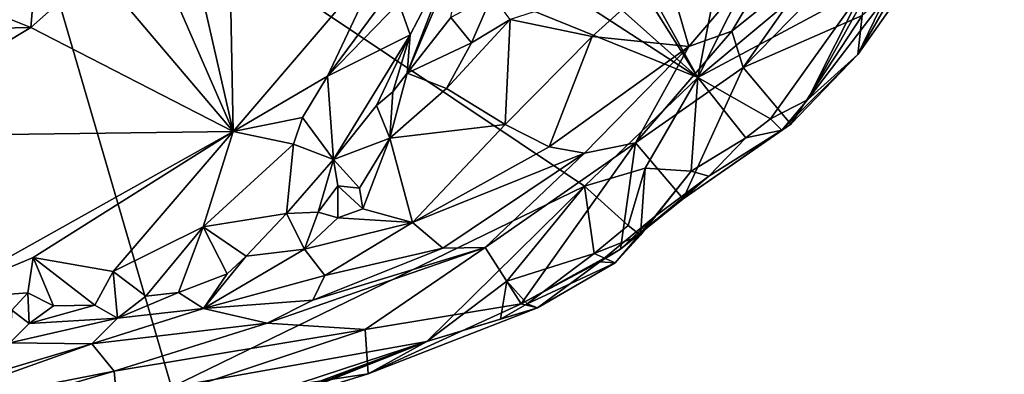
# Model space of a CAD drawing. Units: metres. Extents: x 18.97 to 23.76, y -3.78 to 2.42.
# Drawn here: x 22.95 to 23.36, y 0.62 to 0.77 of the extents above; entities that cross this region are included whole.
import ezdxf

# ---------------------------------------------------------------- set-up
doc = ezdxf.new("R2010")
doc.units = ezdxf.units.M

msp = doc.modelspace()

# ---------------------------------------------------------------- linework, layer by layer
at = {"layer": '1'}
for points in [[(23.23427, 0.74295, 3.49908), (23.04669, 1.08078, 3.48911), (23.31736, 1.16831, 3.50157)], [(23.23427, 0.74295, 3.49908), (23.31736, 1.16831, 3.50157), (23.3632, 0.99995, 3.50509)], [(23.05106, 1.03399, 3.49043), (23.04669, 1.08078, 3.48911), (23.23427, 0.74295, 3.49908)], [(23.04397, 0.91254, 3.48861), (23.05106, 1.03399, 3.49043), (23.23427, 0.74295, 3.49908)], [(23.31123, 0.80753, 3.50291), (23.23427, 0.74295, 3.49908), (23.3632, 0.99995, 3.50509)], [(23.23427, 0.74295, 3.49908), (22.99637, 0.89759, 3.48937), (23.04397, 0.91254, 3.48861)], [(22.93963, 0.86248, 3.48542), (22.99637, 0.89759, 3.48937), (23.23427, 0.74295, 3.49908)], [(22.91397, 0.61266, 3.48717), (22.93963, 0.86248, 3.48542), (23.01259, 0.61256, 3.48915)], [(23.01259, 0.61256, 3.48915), (22.93963, 0.86248, 3.48542), (23.18651, 0.6972, 3.4964)], [(22.93963, 0.86248, 3.48542), (23.23427, 0.74295, 3.49908), (23.18651, 0.6972, 3.4964)], [(23.0196, 0.80345, 3.78125), (23.03856, 0.7203, 3.8373), (23.03688, 0.80852, 3.78275)], [(23.03688, 0.80852, 3.78275), (23.03856, 0.7203, 3.8373), (23.10273, 0.7954, 3.80977)], [(23.22103, 0.78867, 3.88591), (23.23042, 0.75604, 3.84465), (23.27736, 0.8111, 3.83418)], [(23.23042, 0.75604, 3.84465), (23.24858, 0.76258, 3.82194), (23.27736, 0.8111, 3.83418)], [(23.24858, 0.76258, 3.82194), (23.28394, 0.79102, 3.78339), (23.27736, 0.8111, 3.83418)], [(23.30381, 0.78041, 3.50246), (23.23427, 0.74295, 3.49908), (23.31123, 0.80753, 3.50291)], [(23.28394, 0.79102, 3.78339), (23.25326, 0.74721, 3.76127), (23.31197, 0.80739, 3.68381)], [(23.25326, 0.74721, 3.76127), (23.30341, 0.76918, 3.59149), (23.31197, 0.80739, 3.68381)], [(23.00598, 0.79539, 3.7807), (23.03856, 0.7203, 3.8373), (23.0196, 0.80345, 3.78125)], [(23.11184, 0.74487, 3.90835), (23.13027, 0.76828, 3.91922), (23.13659, 0.80305, 3.90317)], [(23.13253, 0.79824, 3.88731), (23.11184, 0.74487, 3.90835), (23.13659, 0.80305, 3.90317)], [(23.10834, 0.77449, 3.83349), (23.1131, 0.76102, 3.88292), (23.13253, 0.79824, 3.88731)], [(23.1131, 0.76102, 3.88292), (23.11184, 0.74487, 3.90835), (23.13253, 0.79824, 3.88731)], [(22.95596, 0.79398, 3.78009), (22.93012, 0.7734, 3.77948), (22.9535, 0.76409, 3.79216)], [(22.95596, 0.79398, 3.78009), (22.9535, 0.76409, 3.79216), (22.98081, 0.78857, 3.78087)], [(22.98081, 0.78857, 3.78087), (23.03856, 0.7203, 3.8373), (23.00598, 0.79539, 3.7807)], [(23.03856, 0.7203, 3.8373), (23.07834, 0.74355, 3.83298), (23.10273, 0.7954, 3.80977)], [(23.10273, 0.7954, 3.80977), (23.07834, 0.74355, 3.83298), (23.10964, 0.78602, 3.82171)], [(23.30341, 0.76918, 3.59149), (23.30151, 0.75271, 3.53595), (23.32926, 0.79208, 3.53476)], [(23.30151, 0.75271, 3.53595), (23.3242, 0.79196, 3.51338), (23.32926, 0.79208, 3.53476)], [(23.30151, 0.75271, 3.53595), (23.31285, 0.77628, 3.51411), (23.3242, 0.79196, 3.51338)], [(22.9535, 0.76409, 3.79216), (23.03856, 0.7203, 3.8373), (22.98081, 0.78857, 3.78087)], [(23.15522, 0.76742, 3.92204), (23.18977, 0.76032, 3.89475), (23.22103, 0.78867, 3.88591)], [(23.18977, 0.76032, 3.89475), (23.23042, 0.75604, 3.84465), (23.22103, 0.78867, 3.88591)], [(23.24858, 0.76258, 3.82194), (23.25326, 0.74721, 3.76127), (23.28394, 0.79102, 3.78339)], [(23.10964, 0.78602, 3.82171), (23.07834, 0.74355, 3.83298), (23.10834, 0.77449, 3.83349)], [(23.26485, 0.72553, 3.51188), (23.23427, 0.74295, 3.49908), (23.30381, 0.78041, 3.50246)], [(23.26485, 0.72553, 3.51188), (23.30381, 0.78041, 3.50246), (23.28041, 0.7336, 3.51824)], [(23.28041, 0.7336, 3.51824), (23.30381, 0.78041, 3.50246), (23.30512, 0.77802, 3.50636)], [(23.14757, 0.77768, 3.92428), (23.13027, 0.76828, 3.91922), (23.13888, 0.75755, 3.92131)], [(23.14757, 0.77768, 3.92428), (23.13888, 0.75755, 3.92131), (23.15522, 0.76742, 3.92204)], [(23.28041, 0.7336, 3.51824), (23.30512, 0.77802, 3.50636), (23.31285, 0.77628, 3.51411)], [(23.28041, 0.7336, 3.51824), (23.31285, 0.77628, 3.51411), (23.30151, 0.75271, 3.53595)], [(22.93012, 0.7734, 3.77948), (22.887, 0.76266, 3.77891), (22.9535, 0.76409, 3.79216)], [(23.10834, 0.77449, 3.83349), (23.07834, 0.74355, 3.83298), (23.1131, 0.76102, 3.88292)], [(23.13027, 0.76828, 3.91922), (23.11184, 0.74487, 3.90835), (23.13888, 0.75755, 3.92131)], [(23.13888, 0.75755, 3.92131), (23.12847, 0.73832, 3.91461), (23.15522, 0.76742, 3.92204)], [(23.15522, 0.76742, 3.92204), (23.12847, 0.73832, 3.91461), (23.15308, 0.72326, 3.89518)], [(23.15522, 0.76742, 3.92204), (23.15308, 0.72326, 3.89518), (23.18977, 0.76032, 3.89475)], [(23.25326, 0.74721, 3.76127), (23.27339, 0.7234, 3.55157), (23.30341, 0.76918, 3.59149)], [(23.30341, 0.76918, 3.59149), (23.27339, 0.7234, 3.55157), (23.30151, 0.75271, 3.53595)], [(22.887, 0.76266, 3.77891), (22.8771, 0.71818, 3.81667), (22.9535, 0.76409, 3.79216)], [(22.9535, 0.76409, 3.79216), (22.8771, 0.71818, 3.81667), (23.03856, 0.7203, 3.8373)], [(23.07834, 0.74355, 3.83298), (23.08079, 0.70849, 3.8824), (23.1131, 0.76102, 3.88292)], [(23.08079, 0.70849, 3.8824), (23.09895, 0.73118, 3.89478), (23.1131, 0.76102, 3.88292)], [(23.09895, 0.73118, 3.89478), (23.10587, 0.73698, 3.90334), (23.1131, 0.76102, 3.88292)], [(23.1131, 0.76102, 3.88292), (23.10587, 0.73698, 3.90334), (23.11184, 0.74487, 3.90835)], [(23.15308, 0.72326, 3.89518), (23.17169, 0.71384, 3.8664), (23.18977, 0.76032, 3.89475)], [(23.18977, 0.76032, 3.89475), (23.17169, 0.71384, 3.8664), (23.23042, 0.75604, 3.84465)], [(23.23042, 0.75604, 3.84465), (23.20791, 0.71549, 3.79924), (23.24858, 0.76258, 3.82194)], [(23.20791, 0.71549, 3.79924), (23.25326, 0.74721, 3.76127), (23.24858, 0.76258, 3.82194)], [(23.11184, 0.74487, 3.90835), (23.12847, 0.73832, 3.91461), (23.13888, 0.75755, 3.92131)], [(23.17169, 0.71384, 3.8664), (23.18648, 0.71109, 3.83851), (23.23042, 0.75604, 3.84465)], [(23.18648, 0.71109, 3.83851), (23.20791, 0.71549, 3.79924), (23.23042, 0.75604, 3.84465)], [(23.27339, 0.7234, 3.55157), (23.26951, 0.72076, 3.52753), (23.30151, 0.75271, 3.53595)], [(23.26951, 0.72076, 3.52753), (23.28041, 0.7336, 3.51824), (23.30151, 0.75271, 3.53595)], [(23.20791, 0.71549, 3.79924), (23.22808, 0.69183, 3.58896), (23.25326, 0.74721, 3.76127)], [(23.25326, 0.74721, 3.76127), (23.22808, 0.69183, 3.58896), (23.27339, 0.7234, 3.55157)], [(23.07834, 0.74355, 3.83298), (23.03856, 0.7203, 3.8373), (23.06776, 0.72609, 3.84307)], [(23.07834, 0.74355, 3.83298), (23.06776, 0.72609, 3.84307), (23.08079, 0.70849, 3.8824)], [(23.11184, 0.74487, 3.90835), (23.10587, 0.73698, 3.90334), (23.10457, 0.7175, 3.91173)], [(23.11184, 0.74487, 3.90835), (23.10457, 0.7175, 3.91173), (23.12847, 0.73832, 3.91461)], [(23.18651, 0.6972, 3.4964), (23.23427, 0.74295, 3.49908), (23.21205, 0.70486, 3.50099)], [(23.21205, 0.70486, 3.50099), (23.23427, 0.74295, 3.49908), (23.23137, 0.7036, 3.51335)], [(23.25445, 0.71758, 3.51558), (23.23137, 0.7036, 3.51335), (23.23427, 0.74295, 3.49908)], [(23.25445, 0.71758, 3.51558), (23.23427, 0.74295, 3.49908), (23.26485, 0.72553, 3.51188)], [(23.12847, 0.73832, 3.91461), (23.10457, 0.7175, 3.91173), (23.15308, 0.72326, 3.89518)], [(23.09895, 0.73118, 3.89478), (23.10457, 0.7175, 3.91173), (23.10587, 0.73698, 3.90334)], [(23.26951, 0.72076, 3.52753), (23.26485, 0.72553, 3.51188), (23.28041, 0.7336, 3.51824)], [(23.09895, 0.73118, 3.89478), (23.08079, 0.70849, 3.8824), (23.10457, 0.7175, 3.91173)], [(23.03856, 0.7203, 3.8373), (23.06407, 0.71496, 3.85207), (23.06776, 0.72609, 3.84307)], [(23.06776, 0.72609, 3.84307), (23.06407, 0.71496, 3.85207), (23.08079, 0.70849, 3.8824)], [(23.26951, 0.72076, 3.52753), (23.25445, 0.71758, 3.51558), (23.26485, 0.72553, 3.51188)], [(23.10457, 0.7175, 3.91173), (23.11413, 0.68196, 3.87915), (23.15308, 0.72326, 3.89518)], [(23.11413, 0.68196, 3.87915), (23.17169, 0.71384, 3.8664), (23.15308, 0.72326, 3.89518)], [(23.27339, 0.7234, 3.55157), (23.22808, 0.69183, 3.58896), (23.26951, 0.72076, 3.52753)], [(22.91203, 0.64926, 3.85902), (23.03856, 0.7203, 3.8373), (22.8771, 0.71818, 3.81667)], [(22.91203, 0.64926, 3.85902), (22.95443, 0.66716, 3.85746), (23.03856, 0.7203, 3.8373)], [(23.03856, 0.7203, 3.8373), (22.95443, 0.66716, 3.85746), (22.98811, 0.66122, 3.86624)], [(22.98811, 0.66122, 3.86624), (23.02592, 0.68003, 3.86679), (23.03856, 0.7203, 3.8373)], [(23.02592, 0.68003, 3.86679), (23.06407, 0.71496, 3.85207), (23.03856, 0.7203, 3.8373)], [(23.08079, 0.70849, 3.8824), (23.09184, 0.69632, 3.90311), (23.10457, 0.7175, 3.91173)], [(23.10457, 0.7175, 3.91173), (23.09184, 0.69632, 3.90311), (23.09317, 0.68762, 3.89558)], [(23.10457, 0.7175, 3.91173), (23.09317, 0.68762, 3.89558), (23.11413, 0.68196, 3.87915)], [(23.22808, 0.69183, 3.58896), (23.2389, 0.70137, 3.543), (23.26951, 0.72076, 3.52753)], [(23.23137, 0.7036, 3.51335), (23.25445, 0.71758, 3.51558), (23.2389, 0.70137, 3.543)], [(23.25445, 0.71758, 3.51558), (23.26951, 0.72076, 3.52753), (23.2389, 0.70137, 3.543)], [(23.02592, 0.68003, 3.86679), (23.061, 0.68566, 3.88639), (23.06407, 0.71496, 3.85207)], [(23.06407, 0.71496, 3.85207), (23.061, 0.68566, 3.88639), (23.08079, 0.70849, 3.8824)], [(23.11413, 0.68196, 3.87915), (23.18648, 0.71109, 3.83851), (23.17169, 0.71384, 3.8664)], [(23.14471, 0.67131, 3.78486), (23.15984, 0.6476, 3.56671), (23.20791, 0.71549, 3.79924)], [(23.18648, 0.71109, 3.83851), (23.14471, 0.67131, 3.78486), (23.20791, 0.71549, 3.79924)], [(23.20791, 0.71549, 3.79924), (23.15984, 0.6476, 3.56671), (23.20158, 0.6707, 3.57065)], [(23.20791, 0.71549, 3.79924), (23.20158, 0.6707, 3.57065), (23.22808, 0.69183, 3.58896)], [(23.11413, 0.68196, 3.87915), (23.12683, 0.67113, 3.82939), (23.18648, 0.71109, 3.83851)], [(23.12683, 0.67113, 3.82939), (23.14471, 0.67131, 3.78486), (23.18648, 0.71109, 3.83851)], [(23.08079, 0.70849, 3.8824), (23.061, 0.68566, 3.88639), (23.0744, 0.68631, 3.89551)], [(23.08079, 0.70849, 3.8824), (23.0744, 0.68631, 3.89551), (23.0827, 0.69734, 3.89628)], [(23.08079, 0.70849, 3.8824), (23.0827, 0.69734, 3.89628), (23.09184, 0.69632, 3.90311)], [(23.20492, 0.6806, 3.50108), (23.18651, 0.6972, 3.4964), (23.21205, 0.70486, 3.50099)], [(23.20492, 0.6806, 3.50108), (23.21205, 0.70486, 3.50099), (23.21003, 0.67661, 3.5122)], [(23.21003, 0.67661, 3.5122), (23.21205, 0.70486, 3.50099), (23.23137, 0.7036, 3.51335)], [(23.20158, 0.6707, 3.57065), (23.21617, 0.68437, 3.54618), (23.2389, 0.70137, 3.543)], [(23.22808, 0.69183, 3.58896), (23.20158, 0.6707, 3.57065), (23.2389, 0.70137, 3.543)], [(23.21617, 0.68437, 3.54618), (23.21003, 0.67661, 3.5122), (23.23137, 0.7036, 3.51335)], [(23.21617, 0.68437, 3.54618), (23.23137, 0.7036, 3.51335), (23.2389, 0.70137, 3.543)], [(23.12006, 0.63174, 3.49736), (23.01259, 0.61256, 3.48915), (23.18651, 0.6972, 3.4964)], [(23.0827, 0.69734, 3.89628), (23.0744, 0.68631, 3.89551), (23.08261, 0.68381, 3.89403)], [(23.0827, 0.69734, 3.89628), (23.08261, 0.68381, 3.89403), (23.09317, 0.68762, 3.89558)], [(23.0827, 0.69734, 3.89628), (23.09317, 0.68762, 3.89558), (23.09184, 0.69632, 3.90311)], [(23.12006, 0.63174, 3.49736), (23.18651, 0.6972, 3.4964), (23.15374, 0.65714, 3.4962)], [(23.15374, 0.65714, 3.4962), (23.18651, 0.6972, 3.4964), (23.19054, 0.66883, 3.49934)], [(23.19054, 0.66883, 3.49934), (23.18651, 0.6972, 3.4964), (23.20492, 0.6806, 3.50108)], [(23.02592, 0.68003, 3.86679), (23.04406, 0.66775, 3.88883), (23.061, 0.68566, 3.88639)], [(23.061, 0.68566, 3.88639), (23.04406, 0.66775, 3.88883), (23.06866, 0.67062, 3.8867)], [(23.061, 0.68566, 3.88639), (23.06866, 0.67062, 3.8867), (23.0744, 0.68631, 3.89551)], [(23.0744, 0.68631, 3.89551), (23.06866, 0.67062, 3.8867), (23.08261, 0.68381, 3.89403)], [(23.09317, 0.68762, 3.89558), (23.08261, 0.68381, 3.89403), (23.11413, 0.68196, 3.87915)], [(23.19301, 0.66526, 3.56193), (23.19944, 0.66492, 3.51591), (23.21617, 0.68437, 3.54618)], [(23.20158, 0.6707, 3.57065), (23.19301, 0.66526, 3.56193), (23.21617, 0.68437, 3.54618)], [(23.19944, 0.66492, 3.51591), (23.21003, 0.67661, 3.5122), (23.21617, 0.68437, 3.54618)], [(22.98811, 0.66122, 3.86624), (23.00178, 0.65088, 3.8709), (23.02592, 0.68003, 3.86679)], [(23.02592, 0.68003, 3.86679), (23.00178, 0.65088, 3.8709), (23.01556, 0.65243, 3.8742)], [(23.02592, 0.68003, 3.86679), (23.01556, 0.65243, 3.8742), (23.03613, 0.66029, 3.88119)], [(23.02592, 0.68003, 3.86679), (23.03613, 0.66029, 3.88119), (23.04406, 0.66775, 3.88883)], [(23.08261, 0.68381, 3.89403), (23.06866, 0.67062, 3.8867), (23.11413, 0.68196, 3.87915)], [(23.06866, 0.67062, 3.8867), (23.07725, 0.6596, 3.86503), (23.11413, 0.68196, 3.87915)], [(23.07725, 0.6596, 3.86503), (23.12683, 0.67113, 3.82939), (23.11413, 0.68196, 3.87915)], [(23.19054, 0.66883, 3.49934), (23.20492, 0.6806, 3.50108), (23.21003, 0.67661, 3.5122)], [(23.19944, 0.66492, 3.51591), (23.19054, 0.66883, 3.49934), (23.21003, 0.67661, 3.5122)], [(23.04406, 0.66775, 3.88883), (23.0261, 0.6456, 3.86727), (23.06866, 0.67062, 3.8867)], [(23.0261, 0.6456, 3.86727), (23.07725, 0.6596, 3.86503), (23.06866, 0.67062, 3.8867)], [(23.03613, 0.66029, 3.88119), (23.0261, 0.6456, 3.86727), (23.04406, 0.66775, 3.88883)], [(23.05293, 0.63946, 3.81091), (23.09416, 0.63686, 3.6919), (23.14471, 0.67131, 3.78486)], [(23.05293, 0.63946, 3.81091), (23.14471, 0.67131, 3.78486), (23.0722, 0.64919, 3.8327)], [(23.12683, 0.67113, 3.82939), (23.0722, 0.64919, 3.8327), (23.14471, 0.67131, 3.78486)], [(23.07725, 0.6596, 3.86503), (23.0722, 0.64919, 3.8327), (23.12683, 0.67113, 3.82939)], [(23.14471, 0.67131, 3.78486), (23.09416, 0.63686, 3.6919), (23.15984, 0.6476, 3.56671)], [(23.15374, 0.65714, 3.4962), (23.19054, 0.66883, 3.49934), (23.16241, 0.64765, 3.5067)], [(23.20158, 0.6707, 3.57065), (23.15984, 0.6476, 3.56671), (23.19301, 0.66526, 3.56193)], [(23.16241, 0.64765, 3.5067), (23.19054, 0.66883, 3.49934), (23.19944, 0.66492, 3.51591)], [(22.95443, 0.66716, 3.85746), (22.91203, 0.64926, 3.85902), (22.9522, 0.65223, 3.86194)], [(22.95443, 0.66716, 3.85746), (22.9522, 0.65223, 3.86194), (22.96305, 0.64682, 3.8638)], [(22.95443, 0.66716, 3.85746), (22.98037, 0.64704, 3.86647), (22.98811, 0.66122, 3.86624)], [(22.98037, 0.64704, 3.86647), (22.95443, 0.66716, 3.85746), (22.96305, 0.64682, 3.8638)], [(23.15984, 0.6476, 3.56671), (23.16672, 0.6459, 3.5317), (23.19301, 0.66526, 3.56193)], [(23.16672, 0.6459, 3.5317), (23.16241, 0.64765, 3.5067), (23.19944, 0.66492, 3.51591)], [(23.19301, 0.66526, 3.56193), (23.16672, 0.6459, 3.5317), (23.19944, 0.66492, 3.51591)], [(22.98811, 0.66122, 3.86624), (22.98037, 0.64704, 3.86647), (22.98993, 0.64164, 3.86421)], [(22.98811, 0.66122, 3.86624), (22.98993, 0.64164, 3.86421), (23.00178, 0.65088, 3.8709)], [(23.01556, 0.65243, 3.8742), (23.0261, 0.6456, 3.86727), (23.03613, 0.66029, 3.88119)], [(23.0261, 0.6456, 3.86727), (23.0722, 0.64919, 3.8327), (23.07725, 0.6596, 3.86503)], [(23.15112, 0.64119, 3.51075), (23.12006, 0.63174, 3.49736), (23.15374, 0.65714, 3.4962)], [(23.15112, 0.64119, 3.51075), (23.15374, 0.65714, 3.4962), (23.16241, 0.64765, 3.5067)], [(22.91203, 0.64926, 3.85902), (22.94546, 0.64495, 3.86128), (22.9522, 0.65223, 3.86194)], [(22.9522, 0.65223, 3.86194), (22.94546, 0.64495, 3.86128), (22.95273, 0.63935, 3.85778)], [(22.9522, 0.65223, 3.86194), (22.95273, 0.63935, 3.85778), (22.96305, 0.64682, 3.8638)], [(23.00178, 0.65088, 3.8709), (22.98993, 0.64164, 3.86421), (23.01556, 0.65243, 3.8742)], [(23.01556, 0.65243, 3.8742), (22.98993, 0.64164, 3.86421), (23.0261, 0.6456, 3.86727)], [(22.96305, 0.64682, 3.8638), (22.95273, 0.63935, 3.85778), (22.98037, 0.64704, 3.86647)], [(22.98037, 0.64704, 3.86647), (22.95273, 0.63935, 3.85778), (22.98993, 0.64164, 3.86421)], [(23.0261, 0.6456, 3.86727), (23.05293, 0.63946, 3.81091), (23.0722, 0.64919, 3.8327)], [(23.09416, 0.63686, 3.6919), (23.09544, 0.61808, 3.51995), (23.15984, 0.6476, 3.56671)], [(23.09544, 0.61808, 3.51995), (23.16672, 0.6459, 3.5317), (23.15984, 0.6476, 3.56671)], [(23.15112, 0.64119, 3.51075), (23.16241, 0.64765, 3.5067), (23.16672, 0.6459, 3.5317)], [(22.94546, 0.64495, 3.86128), (22.94464, 0.63124, 3.84361), (22.95273, 0.63935, 3.85778)], [(22.98993, 0.64164, 3.86421), (22.97917, 0.6307, 3.83509), (23.0261, 0.6456, 3.86727)], [(23.0261, 0.6456, 3.86727), (22.97917, 0.6307, 3.83509), (23.05293, 0.63946, 3.81091)], [(23.09544, 0.61808, 3.51995), (23.12006, 0.63174, 3.49736), (23.16672, 0.6459, 3.5317)], [(23.16672, 0.6459, 3.5317), (23.12006, 0.63174, 3.49736), (23.15112, 0.64119, 3.51075)], [(22.95273, 0.63935, 3.85778), (22.94464, 0.63124, 3.84361), (22.98993, 0.64164, 3.86421)], [(22.98993, 0.64164, 3.86421), (22.94464, 0.63124, 3.84361), (22.97917, 0.6307, 3.83509)], [(23.05293, 0.63946, 3.81091), (22.97917, 0.6307, 3.83509), (22.98848, 0.61928, 3.73763)], [(22.98848, 0.61928, 3.73763), (23.09416, 0.63686, 3.6919), (23.05293, 0.63946, 3.81091)], [(22.98848, 0.61928, 3.73763), (22.99001, 0.60225, 3.60503), (23.09416, 0.63686, 3.6919)], [(23.09416, 0.63686, 3.6919), (22.99001, 0.60225, 3.60503), (23.09544, 0.61808, 3.51995)], [(22.97917, 0.6307, 3.83509), (22.89845, 0.60659, 3.69163), (22.8957, 0.60099, 3.65594)], [(22.97917, 0.6307, 3.83509), (22.8957, 0.60099, 3.65594), (22.98848, 0.61928, 3.73763)], [(22.94464, 0.63124, 3.84361), (22.89845, 0.60659, 3.69163), (22.97917, 0.6307, 3.83509)], [(23.04864, 0.6083, 3.49636), (23.01259, 0.61256, 3.48915), (23.12006, 0.63174, 3.49736)], [(23.02289, 0.59558, 3.5221), (23.04484, 0.60169, 3.5079), (23.12006, 0.63174, 3.49736)], [(23.09544, 0.61808, 3.51995), (23.02289, 0.59558, 3.5221), (23.12006, 0.63174, 3.49736)], [(23.04484, 0.60169, 3.5079), (23.0661, 0.61079, 3.4996), (23.12006, 0.63174, 3.49736)], [(23.04864, 0.6083, 3.49636), (23.12006, 0.63174, 3.49736), (23.0661, 0.61079, 3.4996)], [(22.8957, 0.60099, 3.65594), (22.88443, 0.5889, 3.5769), (22.98848, 0.61928, 3.73763)], [(22.98848, 0.61928, 3.73763), (22.88443, 0.5889, 3.5769), (22.99001, 0.60225, 3.60503)], [(22.99001, 0.60225, 3.60503), (23.02289, 0.59558, 3.5221), (23.09544, 0.61808, 3.51995)]]:
    msp.add_3dface(points, dxfattribs=at)

doc.saveas('drawing.dxf')
